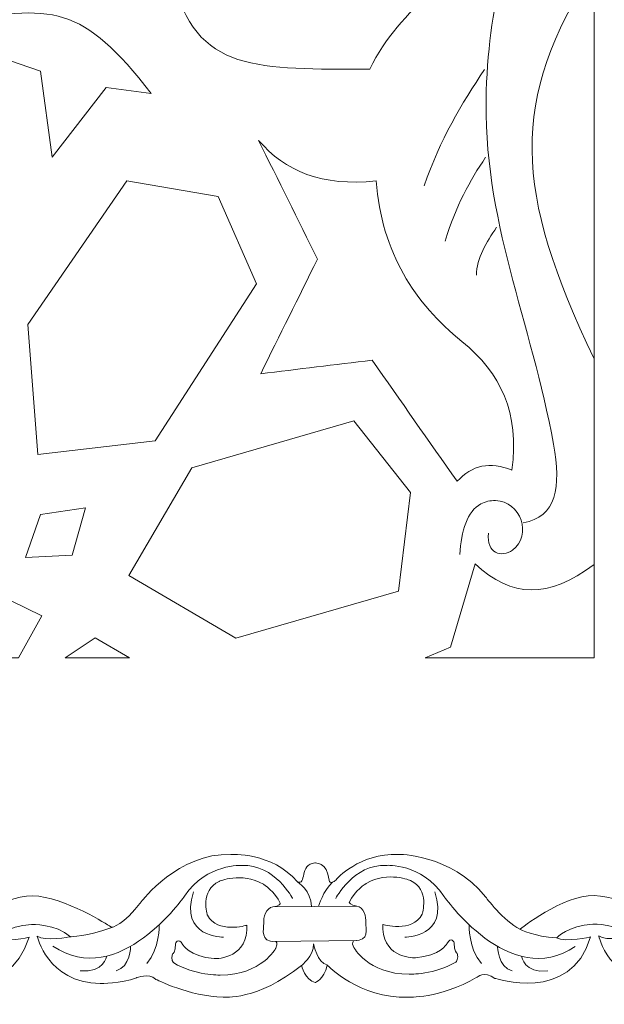
# Model space of a CAD drawing. Units: centimetres. Extents: x -10.4 to 10.5, y -13.8 to 13.1.
# Drawn here: x -6.1 to -5.5, y -13.8 to -12.8 of the extents above; entities that cross this region are included whole.
import ezdxf

# ---------------------------------------------------------------- set-up
doc = ezdxf.new("R2010")
doc.units = ezdxf.units.CM
doc.header["$MEASUREMENT"] = 0
doc.layers.add('Plan 1', color=7, linetype='Continuous')

msp = doc.modelspace()

# ---------------------------------------------------------------- linework, layer by layer
at = {"layer": 'Plan 1', "color": 250, "lineweight": 9}
for points, knots in [([(-8.43189, -13.46263), (-8.43189, -13.46263), (-8.4319, -9.71586), (-8.4319, -9.71586), (-8.4319, -9.71586), (-8.4319, -9.71586), (-3.13312, -4.41709), (-3.13312, -4.41709), (-3.13312, -4.41709), (-3.13312, -4.41709), (4.36045, -4.41709), (4.36045, -4.41709), (4.36045, -4.41709), (4.36045, -4.41709), (9.65919, -9.71586), (9.65919, -9.71586), (9.65919, -9.71586), (9.65919, -9.71586), (9.65919, -13.46263), (9.65919, -13.46263)], [0, 0, 0, 0, 0.1666667, 0.1666667, 0.1666667, 0.1666667, 0.3333333, 0.3333333, 0.3333333, 0.3333333, 0.5, 0.5, 0.5, 0.5, 0.6666667, 0.6666667, 0.6666667, 0.6666667, 1, 1, 1, 1]), ([(-6.2077, -12.38672), (-6.20775, -12.38681), (-6.2078, -12.38688), (-6.20783, -12.38696), (-6.20783, -12.38696), (-6.20789, -12.38688), (-6.20794, -12.38681), (-6.20797, -12.38672), (-6.20797, -12.38672), (-6.20797, -12.38672), (-6.20797, -12.38721), (-6.20797, -12.38721), (-6.20797, -12.38721), (-6.21834, -12.40681), (-6.24444, -12.4134), (-6.27527, -12.41218), (-6.27527, -12.41218), (-6.24573, -12.46045), (-6.24652, -12.5448), (-6.29685, -12.61067), (-6.29685, -12.61067), (-6.23084, -12.63102), (-6.22287, -12.72559), (-6.25302, -12.80858), (-6.25302, -12.80858), (-6.36223, -12.78498), (-6.39154, -12.78888), (-6.46275, -12.87937), (-6.46275, -12.87937), (-6.46275, -12.87937), (-6.41606, -12.87341), (-6.41606, -12.87341), (-6.41606, -12.87341), (-6.41606, -12.87341), (-6.36019, -12.94528), (-6.36019, -12.94528), (-6.36019, -12.94528), (-6.36019, -12.94528), (-6.34839, -12.85662), (-6.34839, -12.85662), (-6.34839, -12.85662), (-6.34839, -12.85662), (-6.20783, -12.80839), (-6.20783, -12.80839), (-6.20783, -12.80839), (-6.20783, -12.80839), (-6.06729, -12.85662), (-6.06729, -12.85662), (-6.06729, -12.85662), (-6.06729, -12.85662), (-6.05548, -12.94528), (-6.05548, -12.94528), (-6.05548, -12.94528), (-6.05548, -12.94528), (-5.99962, -12.87339), (-5.99962, -12.87339), (-5.99962, -12.87339), (-5.99962, -12.87339), (-5.95292, -12.87937), (-5.95292, -12.87937), (-5.95292, -12.87937), (-6.02413, -12.78888), (-6.05344, -12.78498), (-6.16265, -12.80858), (-6.16265, -12.80858), (-6.19281, -12.72559), (-6.18484, -12.63102), (-6.11882, -12.61067), (-6.11882, -12.61067), (-6.16915, -12.5448), (-6.16995, -12.46045), (-6.14042, -12.41218), (-6.14042, -12.41218), (-6.17122, -12.41337), (-6.19734, -12.40681), (-6.2077, -12.38721), (-6.2077, -12.38721), (-6.2077, -12.38721), (-6.2077, -12.38672), (-6.2077, -12.38672)], [0, 0, 0, 0, 0.047619, 0.047619, 0.047619, 0.047619, 0.0952381, 0.0952381, 0.0952381, 0.0952381, 0.1428571, 0.1428571, 0.1428571, 0.1428571, 0.1904762, 0.1904762, 0.1904762, 0.1904762, 0.2380952, 0.2380952, 0.2380952, 0.2380952, 0.2857143, 0.2857143, 0.2857143, 0.2857143, 0.3333333, 0.3333333, 0.3333333, 0.3333333, 0.3809524, 0.3809524, 0.3809524, 0.3809524, 0.4285714, 0.4285714, 0.4285714, 0.4285714, 0.4761905, 0.4761905, 0.4761905, 0.4761905, 0.5238095, 0.5238095, 0.5238095, 0.5238095, 0.5714286, 0.5714286, 0.5714286, 0.5714286, 0.6190476, 0.6190476, 0.6190476, 0.6190476, 0.6666667, 0.6666667, 0.6666667, 0.6666667, 0.7142857, 0.7142857, 0.7142857, 0.7142857, 0.7619048, 0.7619048, 0.7619048, 0.7619048, 0.8095238, 0.8095238, 0.8095238, 0.8095238, 0.8571429, 0.8571429, 0.8571429, 0.8571429, 0.9047619, 0.9047619, 0.9047619, 0.9047619, 1, 1, 1, 1]), ([(-5.83968, -12.61382), (-5.86181, -12.75956), (-5.76581, -12.79647), (-5.66401, -12.77275), (-5.66401, -12.77275), (-5.68773, -12.79903), (-5.71179, -12.82104), (-5.7269, -12.85447), (-5.7269, -12.85447), (-5.84065, -12.85397), (-5.90904, -12.8596), (-5.93035, -12.75895), (-5.93035, -12.75895), (-5.94353, -12.69661), (-5.87677, -12.6173), (-5.8466, -12.60235), (-5.8466, -12.60235), (-5.83814, -12.59818), (-5.83641, -12.59236), (-5.83968, -12.61382)], [0, 0, 0, 0, 0.1666667, 0.1666667, 0.1666667, 0.1666667, 0.3333333, 0.3333333, 0.3333333, 0.3333333, 0.5, 0.5, 0.5, 0.5, 0.6666667, 0.6666667, 0.6666667, 0.6666667, 1, 1, 1, 1]), ([(-5.49536, -12.75042), (-5.58364, -12.88683), (-5.57809, -12.98005), (-5.49536, -13.15382), (-5.49536, -13.15382), (-5.49536, -13.15382), (-5.49536, -12.75042), (-5.49536, -12.75042)], [0, 0, 0, 0, 0.3333333, 0.3333333, 0.3333333, 0.3333333, 1, 1, 1, 1]), ([(-5.84195, -12.92803), (-5.81503, -12.95973), (-5.77634, -12.97602), (-5.72053, -12.96975), (-5.72053, -12.96975), (-5.71465, -13.04455), (-5.68075, -13.09632), (-5.63189, -13.1358), (-5.63189, -13.1358), (-5.59166, -13.16834), (-5.57213, -13.2096), (-5.58027, -13.26876), (-5.58027, -13.26876), (-5.60272, -13.25963), (-5.62156, -13.26349), (-5.63679, -13.28032), (-5.63679, -13.28032), (-5.6661, -13.23862), (-5.69541, -13.19689), (-5.72474, -13.15518), (-5.72474, -13.15518), (-5.7631, -13.15982), (-5.80148, -13.16447), (-5.83985, -13.16909), (-5.83985, -13.16909), (-5.82033, -13.12969), (-5.80078, -13.09029), (-5.78124, -13.05088), (-5.78124, -13.05088), (-5.80148, -13.00994), (-5.82172, -12.96898), (-5.84195, -12.92803)], [0, 0, 0, 0, 0.1111111, 0.1111111, 0.1111111, 0.1111111, 0.2222222, 0.2222222, 0.2222222, 0.2222222, 0.3333333, 0.3333333, 0.3333333, 0.3333333, 0.4444444, 0.4444444, 0.4444444, 0.4444444, 0.5555556, 0.5555556, 0.5555556, 0.5555556, 0.6666667, 0.6666667, 0.6666667, 0.6666667, 0.7777778, 0.7777778, 0.7777778, 0.7777778, 1, 1, 1, 1]), ([(-6.07015, -13.25253), (-6.07015, -13.25253), (-6.0806, -13.11809), (-6.0806, -13.11809), (-6.0806, -13.11809), (-6.0806, -13.11809), (-5.97802, -12.96975), (-5.97802, -12.96975), (-5.97802, -12.96975), (-5.97802, -12.96975), (-5.88381, -12.98598), (-5.88381, -12.98598), (-5.88381, -12.98598), (-5.88381, -12.98598), (-5.84405, -13.07638), (-5.84405, -13.07638), (-5.84405, -13.07638), (-5.84405, -13.07638), (-5.94871, -13.23862), (-5.94871, -13.23862), (-5.94871, -13.23862), (-5.94871, -13.23862), (-6.07015, -13.25253), (-6.07015, -13.25253)], [0, 0, 0, 0, 0.1428571, 0.1428571, 0.1428571, 0.1428571, 0.2857143, 0.2857143, 0.2857143, 0.2857143, 0.4285714, 0.4285714, 0.4285714, 0.4285714, 0.5714286, 0.5714286, 0.5714286, 0.5714286, 0.7142857, 0.7142857, 0.7142857, 0.7142857, 1, 1, 1, 1]), ([(-5.97593, -13.37768), (-5.97593, -13.37768), (-5.91104, -13.26645), (-5.91104, -13.26645), (-5.91104, -13.26645), (-5.91104, -13.26645), (-5.74356, -13.21775), (-5.74356, -13.21775), (-5.74356, -13.21775), (-5.74356, -13.21775), (-5.68495, -13.29193), (-5.68495, -13.29193), (-5.68495, -13.29193), (-5.68495, -13.29193), (-5.69752, -13.39391), (-5.69752, -13.39391), (-5.69752, -13.39391), (-5.69752, -13.39391), (-5.86549, -13.44224), (-5.86549, -13.44224), (-5.86549, -13.44224), (-5.86549, -13.44224), (-5.97593, -13.37768), (-5.97593, -13.37768)], [0, 0, 0, 0, 0.1428571, 0.1428571, 0.1428571, 0.1428571, 0.2857143, 0.2857143, 0.2857143, 0.2857143, 0.4285714, 0.4285714, 0.4285714, 0.4285714, 0.5714286, 0.5714286, 0.5714286, 0.5714286, 0.7142857, 0.7142857, 0.7142857, 0.7142857, 1, 1, 1, 1]), ([(-6.09011, -13.46263), (-6.09011, -13.46263), (-6.06595, -13.41941), (-6.06595, -13.41941), (-6.06595, -13.41941), (-6.06595, -13.41941), (-6.11344, -13.39625), (-6.11344, -13.39625), (-6.11344, -13.39625), (-6.11344, -13.39625), (-6.11827, -13.33133), (-6.11827, -13.33133), (-6.11827, -13.33133), (-6.11827, -13.33133), (-6.17271, -13.3522), (-6.17271, -13.3522), (-6.17271, -13.3522), (-6.17271, -13.3522), (-6.20775, -13.29615), (-6.20775, -13.29615), (-6.20775, -13.29615), (-6.20775, -13.29615), (-6.20775, -13.29591), (-6.20775, -13.29591), (-6.20775, -13.29591), (-6.20775, -13.29591), (-6.20783, -13.29604), (-6.20783, -13.29604), (-6.20783, -13.29604), (-6.20783, -13.29604), (-6.2079, -13.29591), (-6.2079, -13.29591), (-6.2079, -13.29591), (-6.2079, -13.29591), (-6.2079, -13.29615), (-6.2079, -13.29615), (-6.2079, -13.29615), (-6.2079, -13.29615), (-6.24294, -13.3522), (-6.24294, -13.3522), (-6.24294, -13.3522), (-6.24294, -13.3522), (-6.29736, -13.33133), (-6.29736, -13.33133), (-6.29736, -13.33133), (-6.29736, -13.33133), (-6.30223, -13.39625), (-6.30223, -13.39625), (-6.30223, -13.39625), (-6.30223, -13.39625), (-6.34971, -13.41942), (-6.34971, -13.41942), (-6.34971, -13.41942), (-6.34971, -13.41942), (-6.32554, -13.46263), (-6.32554, -13.46263), (-6.32554, -13.46263), (-6.32554, -13.46263), (-6.09011, -13.46263), (-6.09011, -13.46263)], [0, 0, 0, 0, 0.0625, 0.0625, 0.0625, 0.0625, 0.125, 0.125, 0.125, 0.125, 0.1875, 0.1875, 0.1875, 0.1875, 0.25, 0.25, 0.25, 0.25, 0.3125, 0.3125, 0.3125, 0.3125, 0.375, 0.375, 0.375, 0.375, 0.4375, 0.4375, 0.4375, 0.4375, 0.5, 0.5, 0.5, 0.5, 0.5625, 0.5625, 0.5625, 0.5625, 0.625, 0.625, 0.625, 0.625, 0.6875, 0.6875, 0.6875, 0.6875, 0.75, 0.75, 0.75, 0.75, 0.8125, 0.8125, 0.8125, 0.8125, 0.875, 0.875, 0.875, 0.875, 1, 1, 1, 1]), ([(-6.0827, -13.35915), (-6.0827, -13.35915), (-6.06741, -13.31472), (-6.06741, -13.31472), (-6.06741, -13.31472), (-6.06741, -13.31472), (-6.02099, -13.30769), (-6.02099, -13.30769), (-6.02099, -13.30769), (-6.02099, -13.30769), (-6.0348, -13.35666), (-6.0348, -13.35666), (-6.0348, -13.35666), (-6.0348, -13.35666), (-6.0827, -13.35915), (-6.0827, -13.35915)], [0, 0, 0, 0, 0.2, 0.2, 0.2, 0.2, 0.4, 0.4, 0.4, 0.4, 0.6, 0.6, 0.6, 0.6, 1, 1, 1, 1]), ([(-5.49536, -13.46263), (-5.49536, -13.46263), (-5.49536, -13.36622), (-5.49536, -13.36622), (-5.49536, -13.36622), (-5.54308, -13.40193), (-5.58031, -13.40105), (-5.61832, -13.36565), (-5.61832, -13.36565), (-5.61832, -13.36565), (-5.64385, -13.45183), (-5.64385, -13.45183), (-5.64385, -13.45183), (-5.64385, -13.45183), (-5.66994, -13.46263), (-5.66994, -13.46263), (-5.66994, -13.46263), (-5.66994, -13.46263), (-5.49536, -13.46263), (-5.49536, -13.46263)], [0, 0, 0, 0, 0.1666667, 0.1666667, 0.1666667, 0.1666667, 0.3333333, 0.3333333, 0.3333333, 0.3333333, 0.5, 0.5, 0.5, 0.5, 0.6666667, 0.6666667, 0.6666667, 0.6666667, 1, 1, 1, 1]), ([(-5.97538, -13.46263), (-5.97538, -13.46263), (-6.01076, -13.44203), (-6.01076, -13.44203), (-6.01076, -13.44203), (-6.01076, -13.44203), (-6.04192, -13.46263), (-6.04192, -13.46263), (-6.04192, -13.46263), (-6.04192, -13.46263), (-5.97538, -13.46263), (-5.97538, -13.46263)], [0, 0, 0, 0, 0.25, 0.25, 0.25, 0.25, 0.5, 0.5, 0.5, 0.5, 1, 1, 1, 1])]:
    msp.add_open_spline(points, degree=3, knots=knots, dxfattribs=at)
at = {"layer": 'Plan 1', "color": 114, "lineweight": 9}
msp.add_open_spline([(8.49415, -13.46263), (8.49415, -13.46263), (8.49415, -10.19843), (8.49415, -10.19843), (8.49415, -10.19843), (8.49415, -10.19843), (3.87787, -5.58216), (3.87787, -5.58216), (3.87787, -5.58216), (3.87787, -5.58216), (-2.65055, -5.58216), (-2.65055, -5.58216), (-2.65055, -5.58216), (-2.65055, -5.58216), (-7.26682, -10.19843), (-7.26682, -10.19843), (-7.26682, -10.19843), (-7.26682, -10.19843), (-7.26682, -13.46263), (-7.26682, -13.46263)], degree=3, knots=[0, 0, 0, 0, 0.1666667, 0.1666667, 0.1666667, 0.1666667, 0.3333333, 0.3333333, 0.3333333, 0.3333333, 0.5, 0.5, 0.5, 0.5, 0.6666667, 0.6666667, 0.6666667, 0.6666667, 1, 1, 1, 1], dxfattribs=at)
at = {"layer": 'Plan 1', "color": 230, "lineweight": 9}
for points, knots in [([(-5.56869, -13.32309), (-5.53423, -13.31764), (-5.5293, -13.28653), (-5.53732, -13.24179), (-5.53732, -13.24179), (-5.55988, -13.11599), (-5.61111, -13.0094), (-5.60676, -12.87685), (-5.60676, -12.87685), (-5.60365, -12.78152), (-5.58101, -12.70423), (-5.54414, -12.64849)], [0, 0, 0, 0, 0.25, 0.25, 0.25, 0.25, 0.5, 0.5, 0.5, 0.5, 1, 1, 1, 1]), ([(-5.49536, -13.36641), (-5.49536, -13.36641), (-5.49536, -13.36622), (-5.49536, -13.36622), (-5.49536, -13.36622), (-5.49536, -13.36622), (-5.49536, -13.15377), (-5.49536, -13.15377)], [0, 0, 0, 0, 0.3333333, 0.3333333, 0.3333333, 0.3333333, 1, 1, 1, 1]), ([(-5.60459, -13.3338), (-5.60677, -13.35494), (-5.59069, -13.35948), (-5.57963, -13.35148), (-5.57963, -13.35148), (-5.55867, -13.3363), (-5.57128, -13.3006), (-5.59725, -13.30018), (-5.59725, -13.30018), (-5.6025, -13.30008), (-5.60776, -13.3012), (-5.61237, -13.30367), (-5.61237, -13.30367), (-5.62651, -13.31133), (-5.63233, -13.33126), (-5.63424, -13.35611)], [0, 0, 0, 0, 0.2, 0.2, 0.2, 0.2, 0.4, 0.4, 0.4, 0.4, 0.6, 0.6, 0.6, 0.6, 1, 1, 1, 1])]:
    msp.add_open_spline(points, degree=3, knots=knots, dxfattribs=at)
for points in [[(-5.60863, -12.85469), (-5.63203, -12.89011), (-5.65457, -12.92709), (-5.67088, -12.97489)], [(-5.60748, -12.94549), (-5.62346, -12.96933), (-5.63832, -12.99588), (-5.64923, -13.03205)], [(-5.59608, -13.01777), (-5.60671, -13.0335), (-5.61653, -13.04938), (-5.61695, -13.06737)]]:
    msp.add_open_spline(points, degree=3, dxfattribs=at)
at = {"layer": 'Plan 1', "color": 251, "lineweight": 9}
for points, knots in [([(-6.38223, -13.69442), (-6.37248, -13.69872), (-6.38038, -13.6759), (-6.36412, -13.67496), (-6.36412, -13.67496), (-6.36412, -13.67496), (-6.35169, -13.6734), (-6.34936, -13.69269), (-6.34936, -13.69269), (-6.34936, -13.69269), (-6.3492, -13.69886), (-6.34197, -13.69191), (-6.34197, -13.69191), (-6.34197, -13.69191), (-6.31827, -13.66473), (-6.2779, -13.66605), (-6.2779, -13.66605), (-6.2779, -13.66605), (-6.22408, -13.66548), (-6.18781, -13.70985), (-6.18781, -13.70985), (-6.18781, -13.70985), (-6.169, -13.7352), (-6.15219, -13.74345), (-6.15219, -13.74345), (-6.15219, -13.74345), (-6.10841, -13.70805), (-6.07545, -13.70872), (-6.07545, -13.70872), (-6.04248, -13.70939), (-5.9961, -13.73984), (-5.9961, -13.73984), (-5.9961, -13.73984), (-5.9961, -13.73984), (-5.99382, -13.74127), (-5.99382, -13.74127), (-5.99382, -13.74127), (-5.99382, -13.74127), (-5.98197, -13.73986), (-5.96309, -13.71455), (-5.96309, -13.71455), (-5.96309, -13.71455), (-5.92468, -13.66394), (-5.87085, -13.66591), (-5.87085, -13.66591), (-5.87085, -13.66591), (-5.82779, -13.66343), (-5.80193, -13.69417)], [0, 0, 0, 0, 0.0769231, 0.0769231, 0.0769231, 0.0769231, 0.1538462, 0.1538462, 0.1538462, 0.1538462, 0.2307692, 0.2307692, 0.2307692, 0.2307692, 0.3076923, 0.3076923, 0.3076923, 0.3076923, 0.3846154, 0.3846154, 0.3846154, 0.3846154, 0.4615385, 0.4615385, 0.4615385, 0.4615385, 0.5384615, 0.5384615, 0.5384615, 0.5384615, 0.6153846, 0.6153846, 0.6153846, 0.6153846, 0.6923077, 0.6923077, 0.6923077, 0.6923077, 0.7692308, 0.7692308, 0.7692308, 0.7692308, 0.8461538, 0.8461538, 0.8461538, 0.8461538, 1, 1, 1, 1]), ([(-5.80193, -13.69417), (-5.79219, -13.69847), (-5.80009, -13.67565), (-5.78383, -13.67471), (-5.78383, -13.67471), (-5.78383, -13.67471), (-5.77139, -13.67315), (-5.76907, -13.69244), (-5.76907, -13.69244), (-5.76907, -13.69244), (-5.76891, -13.69861), (-5.76167, -13.69166), (-5.76167, -13.69166), (-5.76167, -13.69166), (-5.73797, -13.66448), (-5.69761, -13.6658), (-5.69761, -13.6658), (-5.69761, -13.6658), (-5.64378, -13.66523), (-5.60751, -13.7096), (-5.60751, -13.7096), (-5.60751, -13.7096), (-5.58871, -13.73495), (-5.5719, -13.74321), (-5.5719, -13.74321), (-5.5719, -13.74321), (-5.52812, -13.7078), (-5.49515, -13.70847), (-5.49515, -13.70847), (-5.46218, -13.70914), (-5.4158, -13.73959), (-5.4158, -13.73959), (-5.4158, -13.73959), (-5.4158, -13.73959), (-5.41352, -13.74102), (-5.41352, -13.74102), (-5.41352, -13.74102), (-5.41352, -13.74102), (-5.40167, -13.73961), (-5.3828, -13.71431), (-5.3828, -13.71431), (-5.3828, -13.71431), (-5.34438, -13.66369), (-5.29056, -13.66566), (-5.29056, -13.66566), (-5.29056, -13.66566), (-5.2475, -13.66318), (-5.22163, -13.69392), (-5.22163, -13.69392), (-5.22163, -13.69392), (-5.2178, -13.69593), (-5.2167, -13.69226), (-5.2167, -13.69226), (-5.2167, -13.69226), (-5.21427, -13.67353), (-5.20463, -13.67456), (-5.20463, -13.67456), (-5.20463, -13.67456), (-5.2048, -13.7976), (-5.2048, -13.7976), (-5.2048, -13.7976), (-5.2048, -13.7976), (-5.21271, -13.79475), (-5.21692, -13.78041)], [0, 0, 0, 0, 0.0588235, 0.0588235, 0.0588235, 0.0588235, 0.1176471, 0.1176471, 0.1176471, 0.1176471, 0.1764706, 0.1764706, 0.1764706, 0.1764706, 0.2352941, 0.2352941, 0.2352941, 0.2352941, 0.2941176, 0.2941176, 0.2941176, 0.2941176, 0.3529412, 0.3529412, 0.3529412, 0.3529412, 0.4117647, 0.4117647, 0.4117647, 0.4117647, 0.4705882, 0.4705882, 0.4705882, 0.4705882, 0.5294118, 0.5294118, 0.5294118, 0.5294118, 0.5882353, 0.5882353, 0.5882353, 0.5882353, 0.6470588, 0.6470588, 0.6470588, 0.6470588, 0.7058824, 0.7058824, 0.7058824, 0.7058824, 0.7647059, 0.7647059, 0.7647059, 0.7647059, 0.8235294, 0.8235294, 0.8235294, 0.8235294, 0.8823529, 0.8823529, 0.8823529, 0.8823529, 1, 1, 1, 1]), ([(-5.80684, -13.71156), (-5.80684, -13.71156), (-5.82496, -13.67607), (-5.85928, -13.6773), (-5.85928, -13.6773), (-5.85928, -13.6773), (-5.89493, -13.67472), (-5.91853, -13.70889), (-5.91853, -13.70889), (-5.91853, -13.70889), (-5.98661, -13.80696), (-6.0545, -13.76065)], [0, 0, 0, 0, 0.25, 0.25, 0.25, 0.25, 0.5, 0.5, 0.5, 0.5, 1, 1, 1, 1]), ([(-5.76226, -13.71131), (-5.76226, -13.71131), (-5.74404, -13.67587), (-5.70973, -13.67718), (-5.70973, -13.67718), (-5.70973, -13.67718), (-5.67407, -13.67469), (-5.65057, -13.70892), (-5.65057, -13.70892), (-5.65057, -13.70892), (-5.58275, -13.80715), (-5.51473, -13.76101)], [0, 0, 0, 0, 0.25, 0.25, 0.25, 0.25, 0.5, 0.5, 0.5, 0.5, 1, 1, 1, 1]), ([(-5.85426, -13.73907), (-5.85426, -13.73907), (-5.88455, -13.74821), (-5.89495, -13.72857), (-5.89495, -13.72857), (-5.89495, -13.72857), (-5.90299, -13.70291), (-5.88279, -13.69375), (-5.88279, -13.69375), (-5.88279, -13.69375), (-5.86024, -13.68365), (-5.83705, -13.69666), (-5.83705, -13.69666), (-5.83705, -13.69666), (-5.82495, -13.70427), (-5.81958, -13.71631), (-5.81958, -13.71631), (-5.81958, -13.71631), (-5.82049, -13.71934), (-5.82728, -13.72013), (-5.82728, -13.72013), (-5.83462, -13.72097), (-5.83709, -13.73117), (-5.83676, -13.73719), (-5.83676, -13.73719), (-5.83644, -13.7432), (-5.84116, -13.7565), (-5.82434, -13.75588), (-5.82434, -13.75588), (-5.82434, -13.75588), (-5.82117, -13.7573), (-5.82435, -13.76285), (-5.82435, -13.76285), (-5.82435, -13.76285), (-5.83818, -13.79006), (-5.88158, -13.79064), (-5.88158, -13.79064), (-5.88158, -13.79064), (-5.90849, -13.79093), (-5.92967, -13.77792), (-5.92967, -13.77792), (-5.92967, -13.77792), (-5.93336, -13.77443), (-5.931, -13.76873), (-5.931, -13.76873), (-5.931, -13.76873), (-5.9273, -13.76684), (-5.92796, -13.75829), (-5.92796, -13.75829), (-5.92796, -13.75829), (-5.92526, -13.75038), (-5.92022, -13.75925), (-5.92022, -13.75925), (-5.92022, -13.75925), (-5.91385, -13.77129), (-5.88795, -13.77354), (-5.88795, -13.77354), (-5.88795, -13.77354), (-5.85618, -13.7749), (-5.85427, -13.74413), (-5.85427, -13.74413), (-5.85427, -13.74413), (-5.85425, -13.73976), (-5.85425, -13.73976), (-5.85425, -13.73976), (-5.85425, -13.73976), (-5.85426, -13.73907), (-5.85426, -13.73907)], [0, 0, 0, 0, 0.0555556, 0.0555556, 0.0555556, 0.0555556, 0.1111111, 0.1111111, 0.1111111, 0.1111111, 0.1666667, 0.1666667, 0.1666667, 0.1666667, 0.2222222, 0.2222222, 0.2222222, 0.2222222, 0.2777778, 0.2777778, 0.2777778, 0.2777778, 0.3333333, 0.3333333, 0.3333333, 0.3333333, 0.3888889, 0.3888889, 0.3888889, 0.3888889, 0.4444444, 0.4444444, 0.4444444, 0.4444444, 0.5, 0.5, 0.5, 0.5, 0.5555556, 0.5555556, 0.5555556, 0.5555556, 0.6111111, 0.6111111, 0.6111111, 0.6111111, 0.6666667, 0.6666667, 0.6666667, 0.6666667, 0.7222222, 0.7222222, 0.7222222, 0.7222222, 0.7777778, 0.7777778, 0.7777778, 0.7777778, 0.8333333, 0.8333333, 0.8333333, 0.8333333, 0.8888889, 0.8888889, 0.8888889, 0.8888889, 1, 1, 1, 1]), ([(-5.71362, -13.7382), (-5.71362, -13.7382), (-5.68333, -13.74735), (-5.67293, -13.7277), (-5.67293, -13.7277), (-5.67293, -13.7277), (-5.66489, -13.70205), (-5.68509, -13.69289), (-5.68509, -13.69289), (-5.68509, -13.69289), (-5.70764, -13.68279), (-5.73084, -13.6958), (-5.73084, -13.6958), (-5.73084, -13.6958), (-5.74294, -13.70341), (-5.7483, -13.71545), (-5.7483, -13.71545), (-5.7483, -13.71545), (-5.74739, -13.71848), (-5.7406, -13.71926), (-5.7406, -13.71926), (-5.73326, -13.72011), (-5.73079, -13.73031), (-5.73112, -13.73632), (-5.73112, -13.73632), (-5.73145, -13.74234), (-5.72672, -13.75563), (-5.74354, -13.75502), (-5.74354, -13.75502), (-5.74354, -13.75502), (-5.74671, -13.75644), (-5.74353, -13.76198), (-5.74353, -13.76198), (-5.74353, -13.76198), (-5.7297, -13.7892), (-5.6863, -13.78978), (-5.6863, -13.78978), (-5.6863, -13.78978), (-5.65939, -13.79006), (-5.63822, -13.77705), (-5.63822, -13.77705), (-5.63822, -13.77705), (-5.63452, -13.77357), (-5.63688, -13.76787), (-5.63688, -13.76787), (-5.63688, -13.76787), (-5.64059, -13.76598), (-5.63992, -13.75743), (-5.63992, -13.75743), (-5.63992, -13.75743), (-5.64263, -13.74951), (-5.64766, -13.75839), (-5.64766, -13.75839), (-5.64766, -13.75839), (-5.65404, -13.77042), (-5.67994, -13.77267), (-5.67994, -13.77267), (-5.67994, -13.77267), (-5.7117, -13.77404), (-5.71362, -13.74327), (-5.71362, -13.74327), (-5.71362, -13.74327), (-5.71363, -13.7389), (-5.71363, -13.7389), (-5.71363, -13.7389), (-5.71363, -13.7389), (-5.71362, -13.7382), (-5.71362, -13.7382)], [0, 0, 0, 0, 0.0555556, 0.0555556, 0.0555556, 0.0555556, 0.1111111, 0.1111111, 0.1111111, 0.1111111, 0.1666667, 0.1666667, 0.1666667, 0.1666667, 0.2222222, 0.2222222, 0.2222222, 0.2222222, 0.2777778, 0.2777778, 0.2777778, 0.2777778, 0.3333333, 0.3333333, 0.3333333, 0.3333333, 0.3888889, 0.3888889, 0.3888889, 0.3888889, 0.4444444, 0.4444444, 0.4444444, 0.4444444, 0.5, 0.5, 0.5, 0.5, 0.5555556, 0.5555556, 0.5555556, 0.5555556, 0.6111111, 0.6111111, 0.6111111, 0.6111111, 0.6666667, 0.6666667, 0.6666667, 0.6666667, 0.7222222, 0.7222222, 0.7222222, 0.7222222, 0.7777778, 0.7777778, 0.7777778, 0.7777778, 0.8333333, 0.8333333, 0.8333333, 0.8333333, 0.8888889, 0.8888889, 0.8888889, 0.8888889, 1, 1, 1, 1]), ([(-6.37808, -13.7806), (-6.37808, -13.7806), (-6.37395, -13.79606), (-6.36386, -13.79861), (-6.36386, -13.79861), (-6.36386, -13.79861), (-6.35481, -13.79562), (-6.35143, -13.78042), (-6.35143, -13.78042), (-6.35143, -13.78042), (-6.3178, -13.81544), (-6.26801, -13.8136), (-6.26801, -13.8136), (-6.26801, -13.8136), (-6.23572, -13.81554), (-6.19666, -13.79311), (-6.19666, -13.79311), (-6.19666, -13.79311), (-6.18945, -13.78611), (-6.17804, -13.79418), (-6.17804, -13.79418), (-6.17804, -13.79418), (-6.10015, -13.82077), (-6.0792, -13.75146), (-6.0792, -13.75146), (-6.0792, -13.75146), (-6.10478, -13.75713), (-6.11453, -13.75237), (-6.11453, -13.75237), (-6.11453, -13.75237), (-6.1024, -13.73972), (-6.07683, -13.73816), (-6.07683, -13.73816), (-6.07683, -13.73816), (-6.05126, -13.73756), (-6.03648, -13.75088), (-6.03648, -13.75088), (-6.03648, -13.75088), (-6.0634, -13.75623), (-6.07079, -13.7502), (-6.07079, -13.7502), (-6.07079, -13.7502), (-6.06076, -13.79802), (-6.0056, -13.79936), (-6.0056, -13.79936), (-6.0056, -13.79936), (-5.98407, -13.79938), (-5.96825, -13.79339), (-5.96825, -13.79339), (-5.96825, -13.79339), (-5.95549, -13.78805), (-5.94844, -13.79486), (-5.94844, -13.79486), (-5.94844, -13.79486), (-5.91344, -13.81277), (-5.87846, -13.81344), (-5.87846, -13.81344), (-5.87846, -13.81344), (-5.84318, -13.81728), (-5.79767, -13.78061)], [0, 0, 0, 0, 0.0625, 0.0625, 0.0625, 0.0625, 0.125, 0.125, 0.125, 0.125, 0.1875, 0.1875, 0.1875, 0.1875, 0.25, 0.25, 0.25, 0.25, 0.3125, 0.3125, 0.3125, 0.3125, 0.375, 0.375, 0.375, 0.375, 0.4375, 0.4375, 0.4375, 0.4375, 0.5, 0.5, 0.5, 0.5, 0.5625, 0.5625, 0.5625, 0.5625, 0.625, 0.625, 0.625, 0.625, 0.6875, 0.6875, 0.6875, 0.6875, 0.75, 0.75, 0.75, 0.75, 0.8125, 0.8125, 0.8125, 0.8125, 0.875, 0.875, 0.875, 0.875, 1, 1, 1, 1]), ([(-5.79767, -13.78061), (-5.79767, -13.78061), (-5.79366, -13.79581), (-5.78357, -13.79836), (-5.78357, -13.79836), (-5.78357, -13.79836), (-5.77447, -13.7955), (-5.77108, -13.78031), (-5.77108, -13.78031), (-5.77108, -13.78031), (-5.73751, -13.81519), (-5.68772, -13.81336), (-5.68772, -13.81336), (-5.68772, -13.81336), (-5.65542, -13.81529), (-5.61637, -13.79286), (-5.61637, -13.79286), (-5.61637, -13.79286), (-5.60916, -13.78586), (-5.59774, -13.79394), (-5.59774, -13.79394), (-5.59774, -13.79394), (-5.51986, -13.82052), (-5.49891, -13.75121), (-5.49891, -13.75121), (-5.49891, -13.75121), (-5.52448, -13.75688), (-5.53423, -13.75212), (-5.53423, -13.75212), (-5.53423, -13.75212), (-5.5221, -13.73947), (-5.49654, -13.73791), (-5.49654, -13.73791), (-5.49654, -13.73791), (-5.47097, -13.73731), (-5.45618, -13.75063), (-5.45618, -13.75063), (-5.45618, -13.75063), (-5.4831, -13.75598), (-5.4905, -13.74995), (-5.4905, -13.74995), (-5.4905, -13.74995), (-5.48047, -13.79777), (-5.4253, -13.79911), (-5.4253, -13.79911), (-5.4253, -13.79911), (-5.40377, -13.79913), (-5.38795, -13.79314), (-5.38795, -13.79314), (-5.38795, -13.79314), (-5.3752, -13.7878), (-5.36815, -13.79461), (-5.36815, -13.79461), (-5.36815, -13.79461), (-5.33315, -13.81252), (-5.29816, -13.81319), (-5.29816, -13.81319), (-5.29816, -13.81319), (-5.26288, -13.81703), (-5.21738, -13.78036)], [0, 0, 0, 0, 0.0625, 0.0625, 0.0625, 0.0625, 0.125, 0.125, 0.125, 0.125, 0.1875, 0.1875, 0.1875, 0.1875, 0.25, 0.25, 0.25, 0.25, 0.3125, 0.3125, 0.3125, 0.3125, 0.375, 0.375, 0.375, 0.375, 0.4375, 0.4375, 0.4375, 0.4375, 0.5, 0.5, 0.5, 0.5, 0.5625, 0.5625, 0.5625, 0.5625, 0.625, 0.625, 0.625, 0.625, 0.6875, 0.6875, 0.6875, 0.6875, 0.75, 0.75, 0.75, 0.75, 0.8125, 0.8125, 0.8125, 0.8125, 0.875, 0.875, 0.875, 0.875, 1, 1, 1, 1]), ([(-5.79767, -13.78061), (-5.79767, -13.78061), (-5.78522, -13.77144), (-5.7852, -13.75815), (-5.7852, -13.75815), (-5.7852, -13.75815), (-5.78124, -13.77838), (-5.7711, -13.78001)], [0, 0, 0, 0, 0.3333333, 0.3333333, 0.3333333, 0.3333333, 1, 1, 1, 1])]:
    msp.add_open_spline(points, degree=3, knots=knots, dxfattribs=at)
for points in [[(-5.80193, -13.69417), (-5.80193, -13.69417), (-5.78714, -13.70354), (-5.78749, -13.71971)], [(-5.78009, -13.71934), (-5.78009, -13.71934), (-5.77524, -13.70343), (-5.7657, -13.69464)], [(-5.87821, -13.75136), (-5.87821, -13.75136), (-5.92464, -13.75194), (-5.9091, -13.70447)], [(-5.69099, -13.75129), (-5.69099, -13.75129), (-5.64457, -13.75198), (-5.65998, -13.70447)], [(-5.74061, -13.71928), (-5.74061, -13.71928), (-5.82728, -13.72013), (-5.82728, -13.72013)], [(-6.03648, -13.75088), (-6.03648, -13.75088), (-6.01952, -13.75129), (-5.99382, -13.74127)], [(-5.94483, -13.73859), (-5.94483, -13.73859), (-5.9437, -13.76321), (-5.95764, -13.7785)], [(-5.62434, -13.73869), (-5.62434, -13.73869), (-5.62554, -13.7633), (-5.61164, -13.77862)], [(-5.5719, -13.74321), (-5.5719, -13.74321), (-5.55689, -13.75094), (-5.53423, -13.75212)], [(-5.74067, -13.75489), (-5.74067, -13.75489), (-5.82734, -13.75573), (-5.82734, -13.75573)], [(-5.9742, -13.76072), (-5.9742, -13.76072), (-5.97447, -13.78228), (-5.98928, -13.78606)], [(-5.59504, -13.76088), (-5.59504, -13.76088), (-5.59483, -13.78244), (-5.58003, -13.78626)], [(-5.99914, -13.77096), (-5.99914, -13.77096), (-6.00174, -13.78897), (-6.02628, -13.78601)], [(-5.57013, -13.77119), (-5.57013, -13.77119), (-5.56757, -13.7892), (-5.54303, -13.7863)]]:
    msp.add_open_spline(points, degree=3, dxfattribs=at)

doc.saveas('drawing.dxf')
